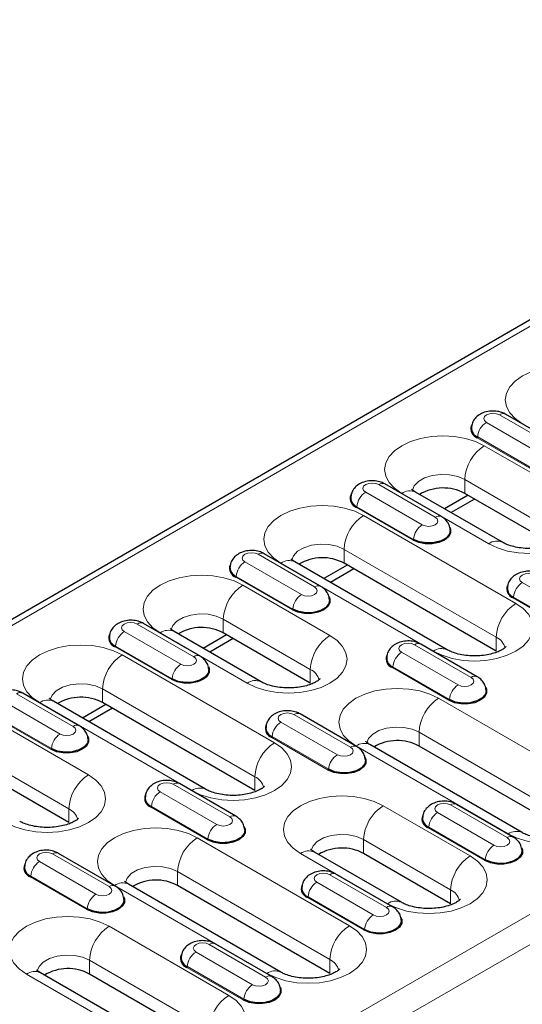
# Model space of a CAD drawing. Units: millimetres. Extents: x 0 to 420, y 0 to 297.
# Drawn here: x 73 to 90, y 48 to 80 of the extents above; entities that cross this region are included whole.
import ezdxf

# ---------------------------------------------------------------- set-up
doc = ezdxf.new("R2010")
doc.units = ezdxf.units.MM

msp = doc.modelspace()

# ---------------------------------------------------------------- linework, layer by layer
at = {"color": 7, "linetype": 'Continuous', "lineweight": 25}
for p, q in [((170.4916, 116.5254), (29.2117, 34.9663)), ((90.9439, 65.8801), (89.1054, 66.9414)), ((87.0195, 63.6146), (85.181, 64.6759)), ((89.0051, 62.7798), (86.1766, 64.4126)), ((87.8836, 64.3065), (87.1221, 63.8669)), ((90.6057, 62.7351), (87.7773, 64.3679)), ((88.0958, 64.184), (87.3342, 63.7444)), ((83.095, 61.3491), (81.2565, 62.4104)), ((87.2019, 59.2897), (82.2522, 62.1471)), ((88.8026, 59.2449), (83.8528, 62.1024)), ((83.9592, 62.041), (83.1976, 61.6013)), ((84.1713, 61.9185), (83.4098, 61.4788)), ((79.1706, 59.0835), (77.3321, 60.1449)), ((81.1562, 58.2488), (78.3277, 59.8816)), ((82.7568, 58.204), (79.9284, 59.8368)), ((80.0347, 59.7754), (79.2732, 59.3358)), ((80.2469, 59.653), (79.4853, 59.2133)), ((88.1862, 58.41), (86.3477, 59.4713)), ((75.2461, 56.818), (73.4077, 57.8793)), ((79.3531, 54.7586), (74.4033, 57.616)), ((76.1103, 57.5099), (75.3487, 57.0703)), ((76.3225, 57.3874), (75.5609, 56.9478)), ((80.9537, 54.7139), (76.004, 57.5713)), ((84.2618, 56.1445), (82.4233, 57.2058)), ((89.6415, 53.3503), (84.6917, 56.2077)), ((91.2421, 53.3056), (86.2924, 56.163)), ((74.9079, 53.6729), (72.0795, 55.3058)), ((80.3373, 53.8789), (78.4988, 54.9402)), ((89.3529, 53.2054), (87.5144, 54.2667)), ((76.4129, 51.6134), (74.5744, 52.6747)), ((85.717, 51.0848), (82.8886, 52.7176)), ((87.3177, 51.04), (84.4892, 52.6728)), ((85.4285, 50.9398), (83.59, 52.0012)), ((81.7926, 48.8192), (76.8428, 51.6767)), ((83.3932, 48.7745), (78.4435, 51.6319)), ((81.504, 48.6743), (79.6656, 49.7356)), ((77.8681, 46.5537), (73.979, 48.7988)), ((79.4688, 46.509), (75.5797, 48.7541))]:
    msp.add_line(p, q, dxfattribs=at)
at = {"color": 8, "linetype": 'Continuous', "lineweight": 18}
for p, q in [((170.7916, 116.4957), (29.5117, 34.9366)), ((187.3379, 106.9438), (46.058, 25.3846)), ((187.7622, 106.2089), (46.4822, 24.6497)), ((90.7439, 65.8603), (88.9055, 66.9216)), ((88.4805, 66.6763), (90.319, 65.615)), ((90.0223, 65.1171), (88.1839, 66.1785)), ((90.0365, 65.1408), (88.198, 66.2022)), ((91.2421, 64.2864), (88.4137, 65.9193)), ((86.8195, 63.5948), (84.981, 64.6561)), ((87.7773, 64.817), (90.6057, 63.1842)), ((87.7773, 64.3679), (87.7773, 64.817)), ((84.5561, 64.4108), (86.3945, 63.3495)), ((85.7267, 64.3681), (88.5551, 62.7353)), ((86.0979, 62.8516), (84.2594, 63.9129)), ((86.112, 62.8753), (84.2735, 63.9366)), ((89.439, 60.7963), (84.4892, 63.6537)), ((82.895, 61.3292), (81.0566, 62.3906)), ((83.8528, 62.5515), (88.8026, 59.694)), ((83.8528, 62.1024), (83.8528, 62.5515)), ((80.6316, 62.1453), (82.4701, 61.0839)), ((81.8022, 62.1025), (86.752, 59.2451)), ((82.1735, 60.5861), (80.335, 61.6474)), ((82.1876, 60.6098), (80.3491, 61.6711)), ((89.6472, 61.4717), (91.4857, 60.4104)), ((83.3932, 59.7554), (80.5648, 61.3882)), ((91.1891, 59.9125), (89.3506, 60.9739)), ((91.2032, 59.9362), (89.3647, 60.9976)), ((79.9284, 60.2859), (82.7568, 58.6531)), ((79.9284, 59.8368), (79.9284, 60.2859)), ((76.7072, 59.8797), (78.5457, 58.8184)), ((78.9706, 59.0637), (77.1321, 60.125)), ((77.8778, 59.837), (80.7062, 58.2042)), ((88.8026, 59.2449), (88.8026, 59.694)), ((78.249, 58.3205), (76.4105, 59.3819)), ((78.2631, 58.3442), (76.4247, 59.4056)), ((85.7228, 59.2062), (87.5613, 58.1449)), ((87.9862, 58.3902), (86.1477, 59.4515)), ((81.5901, 56.2652), (76.6403, 59.1227)), ((82.7568, 58.204), (82.7568, 58.6531)), ((87.2646, 57.647), (85.4261, 58.7083)), ((87.2788, 57.6707), (85.4403, 58.732)), ((76.004, 58.0204), (80.9537, 55.163)), ((76.004, 57.5713), (76.004, 58.0204)), ((72.7827, 57.6142), (74.6212, 56.5529)), ((75.0462, 56.7982), (73.2077, 57.8595)), ((91.8785, 54.8569), (86.9288, 57.7144)), ((73.9533, 57.5715), (78.9031, 54.7141)), ((74.3246, 56.055), (72.4861, 57.1163)), ((74.3387, 56.0787), (72.5002, 57.14)), ((81.7984, 56.9407), (83.6368, 55.8793)), ((84.0618, 56.1246), (82.2233, 57.186)), ((75.5443, 55.2243), (72.7159, 56.8571)), ((83.3402, 55.3815), (81.5017, 56.4428)), ((83.3543, 55.4052), (81.5158, 56.4665)), ((86.2924, 56.6121), (91.2421, 53.7547)), ((86.2924, 56.163), (86.2924, 56.6121)), ((84.2417, 56.1632), (89.1915, 53.3058)), ((72.0795, 55.7549), (74.9079, 54.122)), ((80.9537, 54.7139), (80.9537, 55.163)), ((80.1373, 53.8591), (78.2988, 54.9204)), ((77.8739, 54.6751), (79.7124, 53.6138)), ((74.9079, 53.6729), (74.9079, 54.122)), ((79.4157, 53.1159), (77.5773, 54.1773)), ((79.4299, 53.1396), (77.5914, 54.201)), ((87.9541, 52.5914), (85.1256, 54.2242)), ((89.1529, 53.1856), (87.3145, 54.2469)), ((86.8895, 54.0016), (88.728, 52.9403)), ((88.4314, 52.4424), (86.5929, 53.5037)), ((88.4455, 52.4661), (86.607, 53.5274)), ((84.0296, 50.3259), (79.0799, 53.1833)), ((84.4892, 53.1219), (87.3177, 51.4891)), ((84.4892, 52.6728), (84.4892, 53.1219)), ((76.2129, 51.5936), (74.3744, 52.6549)), ((82.4386, 52.673), (85.2671, 51.0402)), ((73.9495, 52.4096), (75.7879, 51.3483)), ((75.4913, 50.8504), (73.6528, 51.9117)), ((75.5054, 50.8741), (73.6669, 51.9354)), ((78.4435, 52.081), (83.3932, 49.2236)), ((78.4435, 51.6319), (78.4435, 52.081)), ((85.2285, 50.92), (83.39, 51.9814)), ((76.3929, 51.6321), (81.3426, 48.7747)), ((82.9651, 51.7361), (84.8036, 50.6747)), ((84.5069, 50.1769), (82.6684, 51.2382)), ((84.521, 50.2006), (82.6826, 51.2619)), ((87.3177, 51.04), (87.3177, 51.4891)), ((80.1052, 48.0603), (76.2161, 50.3055)), ((81.3041, 48.6545), (79.4656, 49.7158)), ((79.0406, 49.4705), (80.8791, 48.4092)), ((75.5797, 49.2032), (79.4688, 46.9581)), ((75.5797, 48.7541), (75.5797, 49.2032)), ((80.5825, 47.9113), (78.744, 48.9727)), ((80.5966, 47.935), (78.7581, 48.9964)), ((83.3932, 48.7745), (83.3932, 49.2236)), ((73.5291, 48.7543), (77.4182, 46.5092))]:
    msp.add_line(p, q, dxfattribs=at)
at = {"color": 8, "linetype": 'Continuous', "lineweight": 18, "flags": 128}
for points in [[(92.3381, 68.1848), (92.0502, 68.3212), (91.7217, 68.4226), (91.3653, 68.485), (90.9946, 68.506), (90.6239, 68.485), (90.2675, 68.4226), (89.939, 68.3212), (89.6511, 68.1848), (89.4148, 68.0186), (89.2392, 67.8289), (89.1311, 67.6232), (89.0946, 67.4092), (89.1311, 67.1952), (89.2392, 66.9895), (89.4148, 66.7998), (89.6511, 66.6336)], [(88.9055, 66.9216), (88.808, 66.9592), (88.693, 66.9725), (88.578, 66.9592), (88.4805, 66.9216), (88.4154, 66.8654), (88.3925, 66.799), (88.4154, 66.7326), (88.4805, 66.6763)], [(88.4137, 65.9193), (88.1258, 66.0557), (87.7973, 66.157), (87.4408, 66.2194), (87.0702, 66.2405), (86.6995, 66.2194), (86.3431, 66.157), (86.0146, 66.0557), (85.7267, 65.9193), (85.4904, 65.753), (85.3148, 65.5634), (85.2067, 65.3577), (85.1702, 65.1437), (85.2067, 64.9297), (85.3148, 64.7239), (85.4904, 64.5343), (85.7267, 64.3681)], [(86.0766, 64.474), (86.1332, 64.6105), (86.2696, 64.7547), (86.4709, 64.8709), (86.7207, 64.9497), (86.9988, 64.9846), (87.2827, 64.9729), (87.5494, 64.9155), (87.7773, 64.817)], [(84.981, 64.6561), (84.8835, 64.6937), (84.7685, 64.7069), (84.6536, 64.6937), (84.5561, 64.6561), (84.4909, 64.5998), (84.4681, 64.5335), (84.4909, 64.4671), (84.5561, 64.4108)], [(84.4892, 63.6537), (84.2013, 63.7901), (83.8728, 63.8915), (83.5164, 63.9539), (83.1457, 63.975), (82.7751, 63.9539), (82.4186, 63.8915), (82.0901, 63.7901), (81.8022, 63.6537), (81.5659, 63.4875), (81.3904, 63.2979), (81.2822, 63.0921), (81.2457, 62.8781), (81.2822, 62.6642), (81.3904, 62.4584), (81.5659, 62.2688), (81.8022, 62.1025)], [(88.5551, 62.7353), (88.843, 62.5989), (89.1715, 62.4975), (89.5279, 62.4351), (89.8986, 62.414), (90.2693, 62.4351), (90.6257, 62.4975), (90.9542, 62.5989), (91.2421, 62.7353), (91.4784, 62.9015), (91.654, 63.0911), (91.7621, 63.2969), (91.7986, 63.5109), (91.7621, 63.7248), (91.654, 63.9306), (91.4784, 64.1202), (91.2421, 64.2864)], [(86.3945, 63.3495), (86.492, 63.3119), (86.607, 63.2987), (86.722, 63.3119), (86.8195, 63.3495), (86.8846, 63.4057), (86.9075, 63.4721), (86.8846, 63.5385), (86.8195, 63.5948)], [(82.1521, 62.2085), (82.2088, 62.345), (82.3452, 62.4892), (82.5465, 62.6054), (82.7963, 62.6841), (83.0744, 62.7191), (83.3583, 62.7073), (83.625, 62.6499), (83.8528, 62.5515)], [(81.0566, 62.3906), (80.9591, 62.4282), (80.8441, 62.4414), (80.7291, 62.4282), (80.6316, 62.3906), (80.5665, 62.3343), (80.5436, 62.2679), (80.5665, 62.2015), (80.6316, 62.1453)], [(90.0722, 61.717), (89.9747, 61.7546), (89.8597, 61.7678), (89.7447, 61.7546), (89.6472, 61.717), (89.5821, 61.6608), (89.5592, 61.5944), (89.5821, 61.528), (89.6472, 61.4717)], [(80.5648, 61.3882), (80.2769, 61.5246), (79.9484, 61.626), (79.592, 61.6884), (79.2213, 61.7095), (78.8506, 61.6884), (78.4942, 61.626), (78.1657, 61.5246), (77.8778, 61.3882), (77.6415, 61.222), (77.4659, 61.0323), (77.3578, 60.8266), (77.3213, 60.6126), (77.3578, 60.3986), (77.4659, 60.1929), (77.6415, 60.0032), (77.8778, 59.837)], [(82.4701, 61.0839), (82.5676, 61.0463), (82.6826, 61.0331), (82.7976, 61.0463), (82.895, 61.0839), (82.9602, 61.1402), (82.9831, 61.2066), (82.9602, 61.273), (82.895, 61.3292)], [(86.752, 59.2451), (87.0399, 59.1087), (87.3684, 59.0074), (87.7248, 58.9449), (88.0955, 58.9239), (88.4661, 58.9449), (88.8226, 59.0074), (89.1511, 59.1087), (89.439, 59.2451), (89.6753, 59.4113), (89.8508, 59.601), (89.959, 59.8067), (89.9955, 60.0207), (89.959, 60.2347), (89.8508, 60.4405), (89.6753, 60.6301), (89.439, 60.7963)], [(77.1321, 60.125), (77.0346, 60.1626), (76.9197, 60.1759), (76.8047, 60.1626), (76.7072, 60.125), (76.6421, 60.0688), (76.6192, 60.0024), (76.6421, 59.936), (76.7072, 59.8797)], [(78.2277, 59.9429), (78.2843, 60.0795), (78.4207, 60.2237), (78.622, 60.3399), (78.8718, 60.4186), (79.1499, 60.4535), (79.4339, 60.4418), (79.7005, 60.3844), (79.9284, 60.2859)], [(80.7062, 58.2042), (80.9941, 58.0678), (81.3226, 57.9664), (81.679, 57.904), (82.0497, 57.8829), (82.4204, 57.904), (82.7768, 57.9664), (83.1053, 58.0678), (83.3932, 58.2042), (83.6295, 58.3704), (83.8051, 58.56), (83.9132, 58.7658), (83.9497, 58.9798), (83.9132, 59.1938), (83.8051, 59.3995), (83.6295, 59.5892), (83.3932, 59.7554)], [(86.1477, 59.4515), (86.0503, 59.4891), (85.9353, 59.5023), (85.8203, 59.4891), (85.7228, 59.4515), (85.6577, 59.3952), (85.6348, 59.3289), (85.6577, 59.2625), (85.7228, 59.2062)], [(76.6403, 59.1227), (76.3524, 59.2591), (76.0239, 59.3604), (75.6675, 59.4228), (75.2968, 59.4439), (74.9262, 59.4228), (74.5697, 59.3604), (74.2413, 59.2591), (73.9533, 59.1227), (73.7171, 58.9564), (73.5415, 58.7668), (73.4334, 58.5611), (73.3968, 58.3471), (73.4334, 58.1331), (73.5415, 57.9273), (73.7171, 57.7377), (73.9533, 57.5715)], [(78.5457, 58.8184), (78.6431, 58.7808), (78.7581, 58.7676), (78.8731, 58.7808), (78.9706, 58.8184), (79.0357, 58.8747), (79.0586, 58.9411), (79.0357, 59.0074), (78.9706, 59.0637)], [(87.5613, 58.1449), (87.6588, 58.1073), (87.7737, 58.0941), (87.8887, 58.1073), (87.9862, 58.1449), (88.0513, 58.2011), (88.0742, 58.2675), (88.0513, 58.3339), (87.9862, 58.3902)], [(74.3032, 57.6774), (74.3599, 57.8139), (74.4963, 57.9581), (74.6976, 58.0743), (74.9474, 58.1531), (75.2255, 58.188), (75.5094, 58.1763), (75.7761, 58.1189), (76.004, 58.0204)], [(86.9288, 57.7144), (86.6408, 57.8508), (86.3123, 57.9521), (85.9559, 58.0145), (85.5852, 58.0356), (85.2146, 58.0145), (84.8581, 57.9521), (84.5297, 57.8508), (84.2417, 57.7144), (84.0055, 57.5481), (83.8299, 57.3585), (83.7218, 57.1528), (83.6852, 56.9388), (83.7218, 56.7248), (83.8299, 56.519), (84.0055, 56.3294), (84.2417, 56.1632)], [(82.2233, 57.186), (82.1258, 57.2236), (82.0108, 57.2368), (81.8958, 57.2236), (81.7984, 57.186), (81.7332, 57.1297), (81.7103, 57.0633), (81.7332, 56.9969), (81.7984, 56.9407)], [(74.6212, 56.5529), (74.7187, 56.5153), (74.8337, 56.5021), (74.9487, 56.5153), (75.0462, 56.5529), (75.1113, 56.6091), (75.1342, 56.6755), (75.1113, 56.7419), (75.0462, 56.7982)], [(84.5917, 56.2691), (84.6483, 56.4056), (84.7847, 56.5498), (84.986, 56.666), (85.2358, 56.7448), (85.5139, 56.7797), (85.7978, 56.768), (86.0645, 56.7106), (86.2924, 56.6121)], [(78.9031, 54.7141), (79.191, 54.5776), (79.5195, 54.4763), (79.8759, 54.4139), (80.2466, 54.3928), (80.6173, 54.4139), (80.9737, 54.4763), (81.3022, 54.5776), (81.5901, 54.7141), (81.8264, 54.8803), (82.002, 55.0699), (82.1101, 55.2757), (82.1466, 55.4896), (82.1101, 55.7036), (82.002, 55.9094), (81.8264, 56.099), (81.5901, 56.2652)], [(83.6368, 55.8793), (83.7343, 55.8417), (83.8493, 55.8285), (83.9643, 55.8417), (84.0618, 55.8793), (84.1269, 55.9356), (84.1498, 56.002), (84.1269, 56.0684), (84.0618, 56.1246)], [(72.8573, 53.6731), (73.1452, 53.5367), (73.4737, 53.4354), (73.8302, 53.373), (74.2008, 53.3519), (74.5715, 53.373), (74.9279, 53.4354), (75.2564, 53.5367), (75.5443, 53.6731), (75.7806, 53.8393), (75.9562, 54.029), (76.0643, 54.2347), (76.1008, 54.4487), (76.0643, 54.6627), (75.9562, 54.8685), (75.7806, 55.0581), (75.5443, 55.2243)], [(78.2988, 54.9204), (78.2014, 54.958), (78.0864, 54.9713), (77.9714, 54.958), (77.8739, 54.9204), (77.8088, 54.8642), (77.7859, 54.7978), (77.8088, 54.7314), (77.8739, 54.6751)], [(89.1915, 53.3058), (89.4794, 53.1693), (89.8079, 53.068), (90.1643, 53.0056), (90.535, 52.9845), (90.9057, 53.0056), (91.2621, 53.068), (91.5906, 53.1693), (91.8785, 53.3058), (92.1148, 53.472), (92.2904, 53.6616), (92.3985, 53.8674), (92.435, 54.0813), (92.3985, 54.2953), (92.2904, 54.5011), (92.1148, 54.6907), (91.8785, 54.8569)], [(85.1256, 54.2242), (84.8377, 54.3606), (84.5092, 54.462), (84.1528, 54.5244), (83.7821, 54.5455), (83.4115, 54.5244), (83.055, 54.462), (82.7265, 54.3606), (82.4386, 54.2242), (82.2023, 54.058), (82.0268, 53.8684), (81.9186, 53.6626), (81.8821, 53.4486), (81.9186, 53.2346), (82.0268, 53.0289), (82.2023, 52.8392), (82.4386, 52.673)], [(87.3145, 54.2469), (87.217, 54.2845), (87.102, 54.2977), (86.987, 54.2845), (86.8895, 54.2469), (86.8244, 54.1906), (86.8015, 54.1243), (86.8244, 54.0579), (86.8895, 54.0016)], [(79.7124, 53.6138), (79.8099, 53.5762), (79.9249, 53.563), (80.0398, 53.5762), (80.1373, 53.6138), (80.2025, 53.6701), (80.2253, 53.7365), (80.2025, 53.8028), (80.1373, 53.8591)], [(79.0799, 53.1833), (78.7919, 53.3197), (78.4635, 53.4211), (78.107, 53.4835), (77.7364, 53.5045), (77.3657, 53.4835), (77.0093, 53.4211), (76.6808, 53.3197), (76.3929, 53.1833), (76.1566, 53.0171), (75.981, 52.8274), (75.8729, 52.6217), (75.8364, 52.4077), (75.8729, 52.1937), (75.981, 51.988), (76.1566, 51.7983), (76.3929, 51.6321)], [(82.7885, 52.779), (82.8452, 52.9155), (82.9816, 53.0597), (83.1828, 53.1759), (83.4327, 53.2546), (83.7108, 53.2896), (83.9947, 53.2778), (84.2614, 53.2204), (84.4892, 53.1219)], [(88.728, 52.9403), (88.8255, 52.9027), (88.9405, 52.8895), (89.0555, 52.9027), (89.1529, 52.9403), (89.2181, 52.9965), (89.2409, 53.0629), (89.2181, 53.1293), (89.1529, 53.1856)], [(74.3744, 52.6549), (74.2769, 52.6925), (74.1619, 52.7057), (74.047, 52.6925), (73.9495, 52.6549), (73.8843, 52.5986), (73.8615, 52.5323), (73.8843, 52.4659), (73.9495, 52.4096)], [(85.2671, 51.0402), (85.555, 50.9038), (85.8835, 50.8025), (86.2399, 50.74), (86.6106, 50.719), (86.9812, 50.74), (87.3377, 50.8025), (87.6661, 50.9038), (87.9541, 51.0402), (88.1903, 51.2064), (88.3659, 51.3961), (88.474, 51.6018), (88.5106, 51.8158), (88.474, 52.0298), (88.3659, 52.2356), (88.1903, 52.4252), (87.9541, 52.5914)], [(76.7428, 51.738), (76.7994, 51.8746), (76.9358, 52.0188), (77.1371, 52.135), (77.3869, 52.2137), (77.665, 52.2486), (77.9489, 52.2369), (78.2156, 52.1795), (78.4435, 52.081)], [(83.39, 51.9814), (83.2925, 52.019), (83.1775, 52.0322), (83.0626, 52.019), (82.9651, 51.9814), (82.8999, 51.9251), (82.8771, 51.8587), (82.8999, 51.7923), (82.9651, 51.7361)], [(75.7879, 51.3483), (75.8854, 51.3107), (76.0004, 51.2975), (76.1154, 51.3107), (76.2129, 51.3483), (76.278, 51.4045), (76.3009, 51.4709), (76.278, 51.5373), (76.2129, 51.5936)], [(84.8036, 50.6747), (84.901, 50.6371), (85.016, 50.6239), (85.131, 50.6371), (85.2285, 50.6747), (85.2936, 50.731), (85.3165, 50.7974), (85.2936, 50.8638), (85.2285, 50.92)], [(76.2161, 50.3055), (75.9282, 50.4419), (75.5997, 50.5432), (75.2433, 50.6056), (74.8726, 50.6267), (74.5019, 50.6056), (74.1455, 50.5432), (73.817, 50.4419), (73.5291, 50.3055), (73.2928, 50.1392), (73.1172, 49.9496), (73.0091, 49.7438), (72.9726, 49.5299), (73.0091, 49.3159), (73.1172, 49.1101), (73.2928, 48.9205), (73.5291, 48.7543)], [(81.3426, 48.7747), (81.6305, 48.6383), (81.959, 48.5369), (82.3154, 48.4745), (82.6861, 48.4534), (83.0568, 48.4745), (83.4132, 48.5369), (83.7417, 48.6383), (84.0296, 48.7747), (84.2659, 48.9409), (84.4415, 49.1305), (84.5496, 49.3363), (84.5861, 49.5503), (84.5496, 49.7643), (84.4415, 49.97), (84.2659, 50.1596), (84.0296, 50.3259)], [(79.4656, 49.7158), (79.3681, 49.7534), (79.2531, 49.7666), (79.1381, 49.7534), (79.0406, 49.7158), (78.9755, 49.6596), (78.9526, 49.5932), (78.9755, 49.5268), (79.0406, 49.4705)], [(73.879, 48.8602), (73.9356, 48.9967), (74.072, 49.1409), (74.2733, 49.2571), (74.5231, 49.3359), (74.8012, 49.3708), (75.0851, 49.3591), (75.3518, 49.3017), (75.5797, 49.2032)], [(80.8791, 48.4092), (80.9766, 48.3716), (81.0916, 48.3584), (81.2066, 48.3716), (81.3041, 48.4092), (81.3692, 48.4655), (81.3921, 48.5319), (81.3692, 48.5982), (81.3041, 48.6545)], [(77.4182, 46.5092), (77.7061, 46.3727), (78.0346, 46.2714), (78.391, 46.209), (78.7617, 46.1879), (79.1323, 46.209), (79.4888, 46.2714), (79.8173, 46.3727), (80.1052, 46.5092), (80.3415, 46.6754), (80.517, 46.865), (80.6252, 47.0708), (80.6617, 47.2847), (80.6252, 47.4987), (80.517, 47.7045), (80.3415, 47.8941), (80.1052, 48.0603)]]:
    msp.add_lwpolyline(points, dxfattribs=at)
at = {"color": 7, "linetype": 'Continuous', "lineweight": 25, "flags": 128}
for points in [[(87.2914, 63.2746), (87.3182, 63.2105), (87.3182, 63.0805), (87.2485, 62.9568), (87.1161, 62.8516), (86.9339, 62.7752), (86.7197, 62.735), (86.4944, 62.735), (86.2801, 62.7752), (86.0979, 62.8516)], [(87.3066, 63.1751), (87.2832, 63.0565), (87.1804, 62.9293), (87.0085, 62.83), (86.7882, 62.7707), (86.546, 62.7585), (86.3112, 62.7948), (86.112, 62.8753)], [(83.367, 61.0091), (83.3937, 60.945), (83.3937, 60.815), (83.3241, 60.6913), (83.1917, 60.5861), (83.0094, 60.5096), (82.7952, 60.4694), (82.5699, 60.4694), (82.3557, 60.5096), (82.1735, 60.5861)], [(83.3822, 60.9096), (83.3587, 60.7909), (83.256, 60.6637), (83.0841, 60.5645), (82.8638, 60.5052), (82.6216, 60.493), (82.3867, 60.5293), (82.1876, 60.6098)], [(79.4425, 58.7436), (79.4693, 58.6795), (79.4693, 58.5494), (79.3997, 58.4257), (79.2672, 58.3205), (79.085, 58.2441), (78.8708, 58.2039), (78.6455, 58.2039), (78.4313, 58.2441), (78.249, 58.3205)], [(79.4577, 58.644), (79.4343, 58.5254), (79.3316, 58.3982), (79.1596, 58.299), (78.9393, 58.2397), (78.6971, 58.2274), (78.4623, 58.2637), (78.2631, 58.3442)], [(88.4581, 58.07), (88.4849, 58.0059), (88.4849, 57.8759), (88.4153, 57.7522), (88.2829, 57.647), (88.1006, 57.5706), (87.8864, 57.5304), (87.6611, 57.5304), (87.4469, 57.5706), (87.2646, 57.647)], [(88.4733, 57.9705), (88.4499, 57.8519), (88.3472, 57.7247), (88.1753, 57.6254), (87.9549, 57.5661), (87.7127, 57.5539), (87.4779, 57.5902), (87.2788, 57.6707)], [(75.5181, 56.478), (75.5448, 56.4139), (75.5448, 56.2839), (75.4752, 56.1602), (75.3428, 56.055), (75.1606, 55.9786), (74.9463, 55.9384), (74.7211, 55.9384), (74.5068, 55.9786), (74.3246, 56.055)], [(75.5333, 56.3785), (75.5099, 56.2599), (75.4071, 56.1327), (75.2352, 56.0334), (75.0149, 55.9741), (74.7727, 55.9619), (74.5378, 55.9982), (74.3387, 56.0787)], [(84.5337, 55.8045), (84.5604, 55.7404), (84.5604, 55.6104), (84.4908, 55.4867), (84.3584, 55.3815), (84.1762, 55.305), (83.9619, 55.2648), (83.7367, 55.2648), (83.5224, 55.305), (83.3402, 55.3815)], [(84.5489, 55.705), (84.5255, 55.5863), (84.4227, 55.4591), (84.2508, 55.3599), (84.0305, 55.3006), (83.7883, 55.2884), (83.5535, 55.3247), (83.3543, 55.4052)], [(80.6092, 53.539), (80.636, 53.4749), (80.636, 53.3448), (80.5664, 53.2211), (80.434, 53.1159), (80.2517, 53.0395), (80.0375, 52.9993), (79.8122, 52.9993), (79.598, 53.0395), (79.4157, 53.1159)], [(80.6245, 53.4394), (80.601, 53.3208), (80.4983, 53.1936), (80.3264, 53.0944), (80.106, 53.0351), (79.8638, 53.0228), (79.629, 53.0591), (79.4299, 53.1396)], [(89.6249, 52.8654), (89.6516, 52.8013), (89.6516, 52.6713), (89.582, 52.5476), (89.4496, 52.4424), (89.2673, 52.366), (89.0531, 52.3258), (88.8278, 52.3258), (88.6136, 52.366), (88.4314, 52.4424)], [(89.6401, 52.7659), (89.6166, 52.6473), (89.5139, 52.5201), (89.342, 52.4208), (89.1216, 52.3615), (88.8795, 52.3493), (88.6446, 52.3856), (88.4455, 52.4661)], [(76.6848, 51.2734), (76.7116, 51.2093), (76.7116, 51.0793), (76.6419, 50.9556), (76.5095, 50.8504), (76.3273, 50.774), (76.113, 50.7338), (75.8878, 50.7338), (75.6735, 50.774), (75.4913, 50.8504)], [(76.7, 51.1739), (76.6766, 51.0553), (76.5738, 50.9281), (76.4019, 50.8288), (76.1816, 50.7695), (75.9394, 50.7573), (75.7046, 50.7936), (75.5054, 50.8741)], [(85.7004, 50.5999), (85.7272, 50.5358), (85.7272, 50.4058), (85.6576, 50.2821), (85.5251, 50.1769), (85.3429, 50.1004), (85.1287, 50.0602), (84.9034, 50.0602), (84.6892, 50.1004), (84.5069, 50.1769)], [(85.7156, 50.5004), (85.6922, 50.3817), (85.5895, 50.2545), (85.4175, 50.1553), (85.1972, 50.096), (84.955, 50.0838), (84.7202, 50.1201), (84.521, 50.2006)], [(81.776, 48.3343), (81.8027, 48.2703), (81.8027, 48.1402), (81.7331, 48.0165), (81.6007, 47.9113), (81.4185, 47.8349), (81.2042, 47.7947), (80.979, 47.7947), (80.7647, 47.8349), (80.5825, 47.9113)], [(81.7912, 48.2348), (81.7678, 48.1162), (81.665, 47.989), (81.4931, 47.8898), (81.2728, 47.8304), (81.0306, 47.8182), (80.7957, 47.8545), (80.5966, 47.935)]]:
    msp.add_lwpolyline(points, dxfattribs=at)
at = {"color": 8, "linetype": 'Continuous', "lineweight": 18}
for centre, radius, start, end in [((89.0217, 66.7678), 0.1928, 64.25043, 127.06003), ((88.815, 66.1558), 0.6188, 122.72391, 175.69999), ((89.159, 64.7541), 1.3831, 122.60548, 177.39452), ((88.1671, 66.2045), 0.0309, 302.72391, 355.69999), ((85.0972, 64.5022), 0.1928, 64.25043, 127.06003), ((84.8906, 63.8902), 0.6188, 122.72391, 175.69999), ((85.9903, 64.0001), 0.4527, 65.69288, 125.61758), ((85.2345, 62.4886), 1.3831, 122.60548, 177.39452), ((84.2427, 63.939), 0.0309, 302.72391, 355.69999), ((86.729, 62.8289), 0.6188, 122.72391, 175.69999), ((86.9357, 63.4409), 0.1928, 64.22551, 127.0625), ((86.0812, 62.8776), 0.0309, 302.72391, 355.69999), ((88.8187, 62.3672), 0.4527, 65.70883, 125.61619), ((81.1728, 62.2367), 0.1928, 64.25043, 127.06003), ((80.9661, 61.6247), 0.6188, 122.72391, 175.69999), ((82.0659, 61.7346), 0.4527, 65.69288, 125.61758), ((80.3183, 61.6734), 0.0309, 302.72391, 355.69999), ((89.9817, 60.9512), 0.6188, 122.72391, 175.69999), ((81.3101, 60.223), 1.3831, 122.60548, 177.39452), ((83.0112, 61.1754), 0.1928, 64.22551, 127.0625), ((82.8046, 60.5634), 0.6188, 122.72391, 175.69999), ((90.1843, 59.6312), 1.3831, 122.60548, 177.39452), ((89.3339, 60.9999), 0.0309, 302.72391, 355.69999), ((82.1567, 60.6121), 0.0309, 302.72391, 355.69999), ((77.2483, 59.9712), 0.1928, 64.25043, 127.06003), ((77.0417, 59.3592), 0.6188, 122.72391, 175.69999), ((78.1414, 59.469), 0.4527, 65.69288, 125.61758), ((84.1385, 58.5902), 1.3831, 122.60548, 177.39452), ((88.5852, 59.2214), 0.5202, 14.24185, 65.29681), ((76.3938, 59.4079), 0.0309, 302.72391, 355.69999), ((86.0573, 58.6856), 0.6188, 122.72391, 175.69999), ((86.2639, 59.2976), 0.1928, 64.25043, 127.06003), ((87.0156, 58.8771), 0.4527, 65.70883, 125.61619), ((77.3856, 57.9575), 1.3831, 122.60548, 177.39452), ((79.0868, 58.9099), 0.1928, 64.22551, 127.0625), ((78.8802, 58.2979), 0.6188, 122.72391, 175.69999), ((82.5394, 58.1805), 0.5202, 14.24185, 65.29681), ((85.4094, 58.7344), 0.0309, 302.72391, 355.69999), ((78.2323, 58.3466), 0.0309, 302.72391, 355.69999), ((80.9699, 57.8362), 0.4527, 65.70883, 125.61619), ((88.1024, 58.2363), 0.1928, 64.22551, 127.0625), ((73.3239, 57.7056), 0.1928, 64.25043, 127.06003), ((87.8958, 57.6243), 0.6188, 122.72391, 175.69999), ((74.217, 57.2035), 0.4527, 65.69288, 125.61758), ((87.674, 56.5492), 1.3831, 122.60548, 177.39452), ((87.2479, 57.673), 0.0309, 302.72391, 355.69999), ((82.1329, 56.4201), 0.6188, 122.72391, 175.69999), ((82.3395, 57.0321), 0.1928, 64.25043, 127.06003), ((75.1624, 56.6443), 0.1928, 64.22551, 127.0625), ((74.9557, 56.0323), 0.6188, 122.72391, 175.69999), ((81.485, 56.4688), 0.0309, 302.72391, 355.69999), ((74.3078, 56.081), 0.0309, 302.72391, 355.69999), ((82.3354, 55.1001), 1.3831, 122.60548, 177.39452), ((84.178, 55.9708), 0.1928, 64.22551, 127.0625), ((84.5054, 55.7952), 0.4527, 65.69288, 125.61758), ((83.9713, 55.3588), 0.6188, 122.72391, 175.69999), ((83.3235, 55.4075), 0.0309, 302.72391, 355.69999), ((76.2896, 54.0592), 1.3831, 122.60548, 177.39452), ((80.7363, 54.6904), 0.5202, 14.24185, 65.29681), ((78.4151, 54.7666), 0.1928, 64.25043, 127.06003), ((79.1667, 54.346), 0.4527, 65.70883, 125.61619), ((78.2084, 54.1546), 0.6188, 122.72391, 175.69999), ((74.6905, 53.6495), 0.5202, 14.24185, 65.29681), ((77.5605, 54.2033), 0.0309, 302.72391, 355.69999), ((85.8709, 53.0591), 1.3831, 122.60548, 177.39452), ((87.4307, 54.093), 0.1928, 64.25043, 127.06003), ((80.2535, 53.7053), 0.1928, 64.22551, 127.0625), ((87.224, 53.481), 0.6188, 122.72391, 175.69999), ((80.0469, 53.0933), 0.6188, 122.72391, 175.69999), ((86.5762, 53.5298), 0.0309, 302.72391, 355.69999), ((79.8252, 52.0181), 1.3831, 122.60548, 177.39452), ((79.399, 53.142), 0.0309, 302.72391, 355.69999), ((89.2691, 53.0317), 0.1928, 64.22551, 127.0625), ((89.4551, 52.9377), 0.4527, 65.70883, 125.61619), ((89.0625, 52.4197), 0.6188, 122.72391, 175.69999), ((74.4906, 52.501), 0.1928, 64.25043, 127.06003), ((82.7023, 52.305), 0.4527, 65.69288, 125.61758), ((88.6994, 51.4262), 1.3831, 122.60548, 177.39452), ((88.4146, 52.4684), 0.0309, 302.72391, 355.69999), ((74.284, 51.889), 0.6188, 122.72391, 175.69999), ((73.6361, 51.9378), 0.0309, 302.72391, 355.69999), ((83.5062, 51.8275), 0.1928, 64.25043, 127.06003), ((76.3291, 51.4397), 0.1928, 64.22551, 127.0625), ((76.6565, 51.2641), 0.4527, 65.69288, 125.61758), ((83.2996, 51.2155), 0.6188, 122.72391, 175.69999), ((76.1224, 50.8277), 0.6188, 122.72391, 175.69999), ((82.6517, 51.2642), 0.0309, 302.72391, 355.69999), ((87.1003, 51.0165), 0.5202, 14.24185, 65.29681), ((75.4746, 50.8764), 0.0309, 302.72391, 355.69999), ((85.3447, 50.7662), 0.1928, 64.22551, 127.0625), ((85.5307, 50.6722), 0.4527, 65.70883, 125.61619), ((85.1381, 50.1542), 0.6188, 122.72391, 175.69999), ((76.9614, 49.1403), 1.3831, 122.60548, 177.39452), ((84.7749, 49.1607), 1.3831, 122.60548, 177.39452), ((84.4902, 50.2029), 0.0309, 302.72391, 355.69999), ((79.5818, 49.562), 0.1928, 64.25043, 127.06003), ((79.3751, 48.95), 0.6188, 122.72391, 175.69999), ((78.7273, 48.9987), 0.0309, 302.72391, 355.69999), ((83.1758, 48.751), 0.5202, 14.24185, 65.29681), ((73.7927, 48.3863), 0.4527, 65.69288, 125.61758), ((81.4203, 48.5007), 0.1928, 64.22551, 127.0625), ((81.6062, 48.4067), 0.4527, 65.70883, 125.61619), ((81.2136, 47.8886), 0.6188, 122.72391, 175.69999), ((80.8505, 46.8952), 1.3831, 122.60548, 177.39452), ((80.5657, 47.9374), 0.0309, 302.72391, 355.69999)]:
    msp.add_arc(centre, radius, start, end, dxfattribs=at)
at = {"color": 7, "linetype": 'Continuous', "lineweight": 25}
for centre, radius, start, end in [((88.2881, 66.4713), 0.3108, 160.91056, 250.41025), ((88.3187, 66.5031), 0.3243, 177.62367, 248.14211), ((84.3636, 64.2057), 0.3108, 160.91056, 250.41025), ((87.0729, 63.0548), 1.4901, 61.78803, 120.76269), ((84.3974, 64.2408), 0.3284, 180.64127, 247.84835), ((83.1484, 60.7893), 1.4901, 61.78803, 120.76269), ((80.4392, 61.9402), 0.3108, 160.91056, 250.41025), ((80.4729, 61.9753), 0.3284, 180.64127, 247.84835), ((89.4548, 61.2667), 0.3108, 160.91056, 250.41025), ((89.4854, 61.2985), 0.3243, 177.62367, 248.14211), ((79.224, 58.5238), 1.4901, 61.78803, 120.76269), ((76.5147, 59.6747), 0.3108, 160.91056, 250.41025), ((76.5454, 59.7065), 0.3243, 177.62367, 248.14211), ((85.5304, 59.0011), 0.3108, 160.91056, 250.41025), ((85.561, 59.033), 0.3243, 177.62367, 248.14211), ((75.2995, 56.2582), 1.4901, 61.78803, 120.76269), ((81.6059, 56.7356), 0.3108, 160.91056, 250.41025), ((81.6366, 56.7675), 0.3243, 177.62367, 248.14211), ((85.5879, 54.8499), 1.4901, 61.78803, 120.76269), ((77.6815, 54.4701), 0.3108, 160.91056, 250.41025), ((77.7152, 54.5052), 0.3284, 180.64127, 247.84835), ((86.6971, 53.7965), 0.3108, 160.91056, 250.41025), ((86.7277, 53.8284), 0.3243, 177.62367, 248.14211), ((83.7848, 51.3598), 1.4901, 61.78803, 120.76269), ((73.757, 52.2045), 0.3108, 160.91056, 250.41025), ((73.7877, 52.2364), 0.3243, 177.62367, 248.14211), ((77.7391, 50.3188), 1.4901, 61.78803, 120.76269), ((82.7726, 51.531), 0.3108, 160.91056, 250.41025), ((82.8064, 51.5661), 0.3284, 180.64127, 247.84835), ((78.8482, 49.2655), 0.3108, 160.91056, 250.41025), ((78.8819, 49.3006), 0.3284, 180.64127, 247.84835), ((74.8753, 47.441), 1.4901, 61.78803, 120.76269)]:
    msp.add_arc(centre, radius, start, end, dxfattribs=at)
for points, knots in [([(89.1054, 66.9414), (89.0657, 66.9614), (88.9684, 67.0104), (88.7891, 67.0481), (88.576, 67.0471), (88.374, 66.9962), (88.2051, 66.902), (88.0828, 66.7747), (88.0084, 66.6365), (88.0021, 66.5411), (87.9995, 66.5022)], [0, 0, 0, 0, 0.0958063, 0.2350123, 0.3801291, 0.5338257, 0.6696865, 0.7946511, 0.9163459, 1, 1, 1, 1]), ([(85.181, 64.6759), (85.1413, 64.6959), (85.0439, 64.7449), (84.8647, 64.7825), (84.6515, 64.7816), (84.4495, 64.7307), (84.2806, 64.6365), (84.1583, 64.5092), (84.084, 64.371), (84.0777, 64.2756), (84.0751, 64.2367)], [0, 0, 0, 0, 0.0958063, 0.2350123, 0.3801291, 0.5338257, 0.6696865, 0.7946511, 0.9163459, 1, 1, 1, 1]), ([(86.1766, 64.4126), (86.1569, 64.4247), (86.1007, 64.459), (86.0519, 64.5051), (86.0496, 64.5089), (86.0486, 64.5107)], [0, 0, 0, 0, 0.2258228, 0.6447118, 1, 1, 1, 1]), ([(87.3053, 63.1756), (87.2969, 63.2313), (87.2806, 63.3408), (87.1909, 63.4804), (87.0981, 63.5664), (87.0361, 63.6044), (87.0195, 63.6146)], [0, 0, 0, 0, 0.3058756, 0.60056016, 0.89267184, 1, 1, 1, 1]), ([(90.9216, 62.8786), (90.922, 62.8794), (90.9256, 62.8866), (90.9065, 62.8584), (90.8365, 62.8038), (90.7086, 62.7323), (90.5318, 62.6651), (90.3135, 62.6116), (90.0657, 62.5803), (89.804, 62.5762), (89.5463, 62.6007), (89.3126, 62.6508), (89.1262, 62.7155), (89.0423, 62.7601), (89.0051, 62.7798)], [0, 0, 0, 0, 0.0118304, 0.0959137, 0.1817988, 0.268025, 0.3565372, 0.4483476, 0.5429886, 0.6393903, 0.7362911, 0.8320686, 0.9256046, 1, 1, 1, 1]), ([(81.2565, 62.4104), (81.2169, 62.4304), (81.1195, 62.4794), (80.9402, 62.517), (80.7271, 62.5161), (80.5251, 62.4652), (80.3562, 62.3709), (80.2339, 62.2436), (80.1596, 62.1055), (80.1532, 62.01), (80.1506, 61.9712)], [0, 0, 0, 0, 0.0958063, 0.2350123, 0.3801291, 0.5338257, 0.6696865, 0.7946511, 0.9163459, 1, 1, 1, 1]), ([(82.2522, 62.1471), (82.2325, 62.1591), (82.1763, 62.1934), (82.1274, 62.2396), (82.1252, 62.2434), (82.1241, 62.2452)], [0, 0, 0, 0, 0.2258228, 0.6447118, 1, 1, 1, 1]), ([(90.2722, 61.7368), (90.2325, 61.7568), (90.1351, 61.8058), (89.9558, 61.8435), (89.7427, 61.8425), (89.5407, 61.7916), (89.3718, 61.6974), (89.2495, 61.5701), (89.1752, 61.4319), (89.1688, 61.3365), (89.1663, 61.2976)], [0, 0, 0, 0, 0.0958063, 0.2350123, 0.3801291, 0.5338257, 0.6696865, 0.7946511, 0.9163459, 1, 1, 1, 1]), ([(83.3808, 60.91), (83.3725, 60.9658), (83.3561, 61.0753), (83.2665, 61.2148), (83.1736, 61.3009), (83.1117, 61.3389), (83.095, 61.3491)], [0, 0, 0, 0, 0.3058756, 0.60056016, 0.89267184, 1, 1, 1, 1]), ([(77.3321, 60.1449), (77.2924, 60.1648), (77.1951, 60.2138), (77.0158, 60.2515), (76.8026, 60.2505), (76.6006, 60.1997), (76.4318, 60.1054), (76.3094, 59.9781), (76.2351, 59.8399), (76.2288, 59.7445), (76.2262, 59.7056)], [0, 0, 0, 0, 0.0958063, 0.2350123, 0.3801291, 0.5338257, 0.6696865, 0.7946511, 0.9163459, 1, 1, 1, 1]), ([(78.3277, 59.8816), (78.3081, 59.8936), (78.2518, 59.9279), (78.203, 59.974), (78.2007, 59.9779), (78.1997, 59.9796)], [0, 0, 0, 0, 0.2258228, 0.6447118, 1, 1, 1, 1]), ([(86.3477, 59.4713), (86.308, 59.4913), (86.2107, 59.5403), (86.0314, 59.5779), (85.8182, 59.577), (85.6163, 59.5261), (85.4474, 59.4319), (85.325, 59.3046), (85.2507, 59.1664), (85.2444, 59.071), (85.2418, 59.0321)], [0, 0, 0, 0, 0.09580634, 0.23501227, 0.38012909, 0.53382566, 0.66968645, 0.79465107, 0.91634594, 1, 1, 1, 1]), ([(89.1185, 59.3884), (89.1189, 59.3893), (89.1225, 59.3964), (89.1034, 59.3683), (89.0334, 59.3137), (88.9054, 59.2422), (88.7287, 59.175), (88.5104, 59.1214), (88.2626, 59.0901), (88.0009, 59.086), (87.7432, 59.1106), (87.5094, 59.1607), (87.3231, 59.2254), (87.2391, 59.2699), (87.2019, 59.2897)], [0, 0, 0, 0, 0.0118304, 0.0959137, 0.1817988, 0.268025, 0.3565372, 0.4483476, 0.5429886, 0.6393903, 0.7362911, 0.8320686, 0.9256046, 1, 1, 1, 1]), ([(79.4564, 58.6445), (79.4481, 58.7003), (79.4317, 58.8097), (79.3421, 58.9493), (79.2492, 59.0354), (79.1872, 59.0733), (79.1706, 59.0835)], [0, 0, 0, 0, 0.3058756, 0.6005602, 0.8926718, 1, 1, 1, 1]), ([(83.0727, 58.3475), (83.0732, 58.3484), (83.0767, 58.3555), (83.0576, 58.3274), (82.9876, 58.2728), (82.8597, 58.2012), (82.6829, 58.1341), (82.4647, 58.0805), (82.2168, 58.0492), (81.9551, 58.0451), (81.6974, 58.0697), (81.4637, 58.1198), (81.2773, 58.1845), (81.1934, 58.229), (81.1562, 58.2488)], [0, 0, 0, 0, 0.0118304, 0.0959137, 0.1817988, 0.268025, 0.3565372, 0.4483476, 0.5429886, 0.6393903, 0.7362911, 0.8320686, 0.9256046, 1, 1, 1, 1]), ([(88.472, 57.971), (88.4637, 58.0267), (88.4473, 58.1362), (88.3577, 58.2758), (88.2648, 58.3618), (88.2028, 58.3998), (88.1862, 58.41)], [0, 0, 0, 0, 0.3058756, 0.6005602, 0.8926718, 1, 1, 1, 1]), ([(73.4077, 57.8793), (73.368, 57.8993), (73.2706, 57.9483), (73.0913, 57.9859), (72.8782, 57.985), (72.6762, 57.9341), (72.5073, 57.8399), (72.385, 57.7126), (72.3107, 57.5744), (72.3043, 57.479), (72.3018, 57.4401)], [0, 0, 0, 0, 0.0958063, 0.2350123, 0.3801291, 0.5338257, 0.6696865, 0.7946511, 0.9163459, 1, 1, 1, 1]), ([(74.4033, 57.616), (74.3836, 57.6281), (74.3274, 57.6624), (74.2786, 57.7085), (74.2763, 57.7123), (74.2752, 57.7141)], [0, 0, 0, 0, 0.2258228, 0.6447118, 1, 1, 1, 1]), ([(82.4233, 57.2058), (82.3836, 57.2258), (82.2862, 57.2748), (82.107, 57.3124), (81.8938, 57.3115), (81.6918, 57.2606), (81.5229, 57.1663), (81.4006, 57.039), (81.3263, 56.9009), (81.32, 56.8054), (81.3174, 56.7666)], [0, 0, 0, 0, 0.09580634, 0.23501227, 0.38012909, 0.53382566, 0.66968645, 0.79465107, 0.91634594, 1, 1, 1, 1]), ([(75.532, 56.379), (75.5236, 56.4347), (75.5072, 56.5442), (75.4176, 56.6838), (75.3248, 56.7698), (75.2628, 56.8078), (75.2461, 56.818)], [0, 0, 0, 0, 0.3058756, 0.6005602, 0.8926718, 1, 1, 1, 1]), ([(84.6917, 56.2077), (84.672, 56.2198), (84.6158, 56.2541), (84.567, 56.3002), (84.5647, 56.304), (84.5636, 56.3058)], [0, 0, 0, 0, 0.2258228, 0.6447118, 1, 1, 1, 1]), ([(84.5476, 55.7054), (84.5392, 55.7612), (84.5228, 55.8707), (84.4332, 56.0102), (84.3404, 56.0963), (84.2784, 56.1343), (84.2618, 56.1445)], [0, 0, 0, 0, 0.3058756, 0.6005602, 0.8926718, 1, 1, 1, 1]), ([(78.4988, 54.9402), (78.4591, 54.9602), (78.3618, 55.0092), (78.1825, 55.0469), (77.9694, 55.0459), (77.7674, 54.9951), (77.5985, 54.9008), (77.4762, 54.7735), (77.4018, 54.6353), (77.3955, 54.5399), (77.3929, 54.501)], [0, 0, 0, 0, 0.09580634, 0.23501227, 0.38012909, 0.53382566, 0.66968645, 0.79465107, 0.91634594, 1, 1, 1, 1]), ([(81.2696, 54.8574), (81.27, 54.8582), (81.2736, 54.8654), (81.2545, 54.8372), (81.1845, 54.7826), (81.0566, 54.7111), (80.8798, 54.6439), (80.6615, 54.5904), (80.4137, 54.5591), (80.152, 54.555), (79.8943, 54.5795), (79.6606, 54.6296), (79.4742, 54.6943), (79.3903, 54.7389), (79.3531, 54.7586)], [0, 0, 0, 0, 0.0118304, 0.0959137, 0.1817988, 0.268025, 0.3565372, 0.4483476, 0.5429886, 0.6393903, 0.7362911, 0.8320686, 0.9256046, 1, 1, 1, 1]), ([(87.5144, 54.2667), (87.4748, 54.2867), (87.3774, 54.3357), (87.1981, 54.3733), (86.985, 54.3724), (86.783, 54.3215), (86.6141, 54.2273), (86.4918, 54.1), (86.4175, 53.9618), (86.4111, 53.8664), (86.4085, 53.8275)], [0, 0, 0, 0, 0.09580634, 0.23501227, 0.38012909, 0.53382566, 0.66968645, 0.79465107, 0.91634594, 1, 1, 1, 1]), ([(75.2238, 53.8164), (75.2243, 53.8173), (75.2278, 53.8244), (75.2087, 53.7963), (75.1387, 53.7417), (75.0108, 53.6702), (74.8341, 53.603), (74.6158, 53.5495), (74.3679, 53.5181), (74.1062, 53.514), (73.8485, 53.5386), (73.6148, 53.5887), (73.4285, 53.6534), (73.3445, 53.698), (73.3073, 53.7177)], [0, 0, 0, 0, 0.0118304, 0.0959137, 0.1817988, 0.268025, 0.3565372, 0.4483476, 0.5429886, 0.6393903, 0.7362911, 0.8320686, 0.9256046, 1, 1, 1, 1]), ([(80.6231, 53.4399), (80.6148, 53.4957), (80.5984, 53.6051), (80.5088, 53.7447), (80.4159, 53.8308), (80.354, 53.8687), (80.3373, 53.8789)], [0, 0, 0, 0, 0.3058756, 0.6005602, 0.8926718, 1, 1, 1, 1]), ([(91.558, 53.4491), (91.5584, 53.4499), (91.562, 53.4571), (91.5429, 53.4289), (91.4729, 53.3743), (91.345, 53.3028), (91.1682, 53.2356), (90.9499, 53.1821), (90.7021, 53.1508), (90.4404, 53.1466), (90.1827, 53.1712), (89.949, 53.2213), (89.7626, 53.286), (89.6787, 53.3306), (89.6415, 53.3503)], [0, 0, 0, 0, 0.0118304, 0.0959137, 0.1817988, 0.268025, 0.3565372, 0.4483476, 0.5429886, 0.6393903, 0.7362911, 0.8320686, 0.9256046, 1, 1, 1, 1]), ([(89.6387, 52.7664), (89.6304, 52.8221), (89.614, 52.9316), (89.5244, 53.0712), (89.4315, 53.1572), (89.3696, 53.1952), (89.3529, 53.2054)], [0, 0, 0, 0, 0.3058756, 0.6005602, 0.8926718, 1, 1, 1, 1]), ([(74.5744, 52.6747), (74.5347, 52.6947), (74.4373, 52.7437), (74.2581, 52.7813), (74.0449, 52.7804), (73.8429, 52.7295), (73.674, 52.6353), (73.5517, 52.508), (73.4774, 52.3698), (73.4711, 52.2744), (73.4685, 52.2355)], [0, 0, 0, 0, 0.0958063, 0.2350123, 0.3801291, 0.5338257, 0.6696865, 0.7946511, 0.9163459, 1, 1, 1, 1]), ([(82.8886, 52.7176), (82.8689, 52.7296), (82.8127, 52.7639), (82.7638, 52.8101), (82.7616, 52.8139), (82.7605, 52.8157)], [0, 0, 0, 0, 0.2258228, 0.6447118, 1, 1, 1, 1]), ([(83.59, 52.0012), (83.5503, 52.0212), (83.453, 52.0702), (83.2737, 52.1078), (83.0605, 52.1069), (82.8585, 52.056), (82.6896, 51.9617), (82.5673, 51.8344), (82.493, 51.6963), (82.4867, 51.6008), (82.4841, 51.562)], [0, 0, 0, 0, 0.0958063, 0.2350123, 0.3801291, 0.5338257, 0.6696865, 0.7946511, 0.9163459, 1, 1, 1, 1]), ([(76.6987, 51.1744), (76.6903, 51.2301), (76.674, 51.3396), (76.5843, 51.4792), (76.4915, 51.5652), (76.4295, 51.6032), (76.4129, 51.6134)], [0, 0, 0, 0, 0.3058756, 0.6005602, 0.8926718, 1, 1, 1, 1]), ([(76.8428, 51.6767), (76.8231, 51.6887), (76.7669, 51.723), (76.7181, 51.7691), (76.7158, 51.773), (76.7148, 51.7747)], [0, 0, 0, 0, 0.22582278, 0.64471179, 1, 1, 1, 1]), ([(87.6336, 51.1835), (87.634, 51.1844), (87.6376, 51.1915), (87.6184, 51.1634), (87.5485, 51.1088), (87.4205, 51.0373), (87.2438, 50.9701), (87.0255, 50.9165), (86.7777, 50.8852), (86.516, 50.8811), (86.2583, 50.9057), (86.0245, 50.9558), (85.8382, 51.0205), (85.7542, 51.065), (85.717, 51.0848)], [0, 0, 0, 0, 0.0118304, 0.0959137, 0.1817988, 0.268025, 0.3565372, 0.4483476, 0.5429886, 0.6393903, 0.7362911, 0.8320686, 0.9256046, 1, 1, 1, 1]), ([(85.7143, 50.5008), (85.7059, 50.5566), (85.6896, 50.6661), (85.6, 50.8056), (85.5071, 50.8917), (85.4451, 50.9297), (85.4285, 50.9398)], [0, 0, 0, 0, 0.3058756, 0.6005602, 0.8926718, 1, 1, 1, 1]), ([(79.6656, 49.7356), (79.6259, 49.7556), (79.5285, 49.8046), (79.3492, 49.8423), (79.1361, 49.8413), (78.9341, 49.7904), (78.7652, 49.6962), (78.6429, 49.5689), (78.5686, 49.4307), (78.5622, 49.3353), (78.5597, 49.2964)], [0, 0, 0, 0, 0.09580634, 0.23501227, 0.38012909, 0.53382566, 0.66968645, 0.79465107, 0.91634594, 1, 1, 1, 1]), ([(73.979, 48.7988), (73.9593, 48.8109), (73.9031, 48.8452), (73.8543, 48.8913), (73.852, 48.8951), (73.851, 48.8969)], [0, 0, 0, 0, 0.22582278, 0.64471179, 1, 1, 1, 1]), ([(81.7898, 48.2353), (81.7815, 48.2911), (81.7651, 48.4005), (81.6755, 48.5401), (81.5827, 48.6262), (81.5207, 48.6641), (81.504, 48.6743)], [0, 0, 0, 0, 0.3058756, 0.6005602, 0.8926718, 1, 1, 1, 1]), ([(83.7091, 48.918), (83.7096, 48.9189), (83.7131, 48.926), (83.694, 48.8979), (83.624, 48.8432), (83.4961, 48.7717), (83.3193, 48.7046), (83.1011, 48.651), (82.8532, 48.6197), (82.5915, 48.6156), (82.3338, 48.6402), (82.1001, 48.6903), (81.9137, 48.755), (81.8298, 48.7995), (81.7926, 48.8192)], [0, 0, 0, 0, 0.0118304, 0.0959137, 0.1817988, 0.268025, 0.3565372, 0.4483476, 0.5429886, 0.6393903, 0.7362911, 0.8320686, 0.9256046, 1, 1, 1, 1])]:
    msp.add_open_spline(points, degree=3, knots=knots, dxfattribs=at)

doc.saveas('drawing.dxf')
